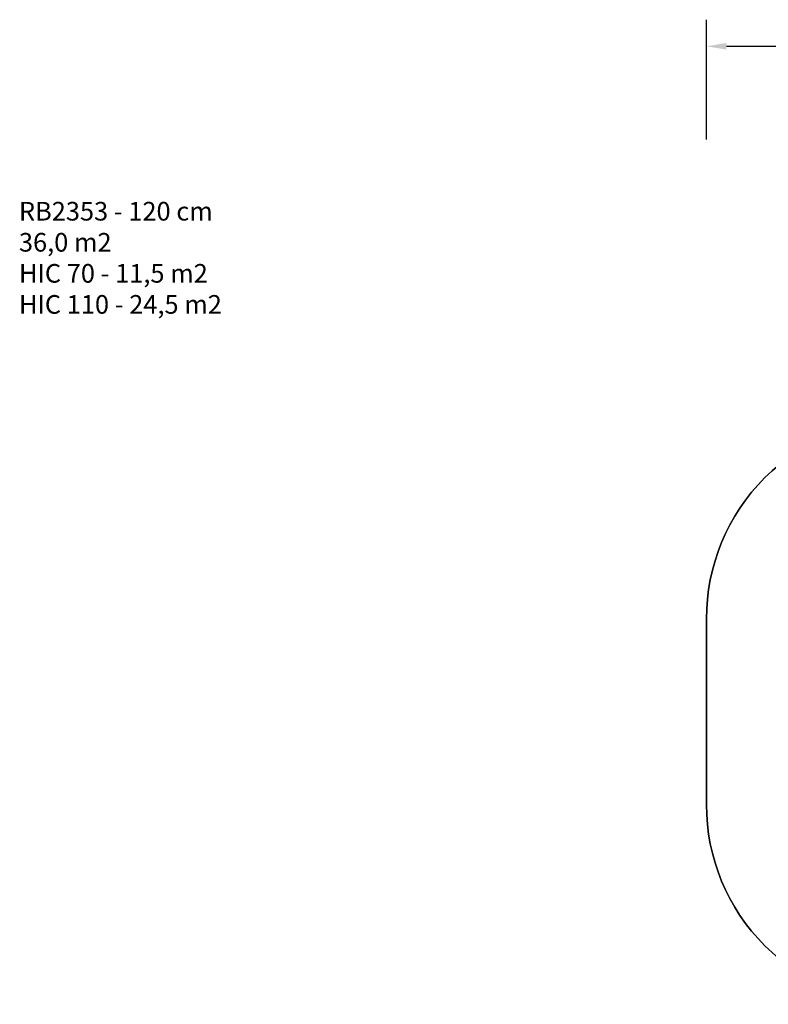
# Model space of a CAD drawing. Units: millimetres. Extents: x -260 to 1353, y 106 to 846.
# Drawn here: x -260 to 303, y 106 to 846 of the extents above; entities that cross this region are included whole.
import ezdxf

# ---------------------------------------------------------------- set-up
doc = ezdxf.new("R2010")
doc.units = ezdxf.units.MM
doc.header["$LTSCALE"] = 45
doc.header["$PDSIZE"] = -1
doc.layers.add('VP-DIM', color=7, linetype='Continuous')
doc.layers.add('VP-HIC', color=6, linetype='Continuous')
doc.layers.add('VP-EQ', color=7, linetype='Continuous', true_color=0x8a3492)
doc.dimstyles.get("Standard").update_dxf_attribs({"dimtxt": 14, "dimasz": 15, "dimexe": 20, "dimexo": 50, "dimgap": 20, "dimtad": 0, "dimdec": 0, "dimzin": 0, "dimdsep": 46, "dimtxsty": 'Standard', "dimcen": -0.001, "dimadec": 0, "dimazin": 0, "dimtfac": 1, "dimtdec": 4, "dimtofl": 0, "dimtmove": 0, "dimatfit": 3, "dimfxl": 70, "dimfxlon": 1, "dimtolj": 1, "dimtzin": 0, "dimarcsym": 0})

# ---------------------------------------------------------------- blocks, each defined once
blk = doc.blocks.new('*D1537')
at = {"layer": 'Defpoints', "color": 0}
for p in [(1136.78, 825.99), (256.78, 351.45), (1136.78, 351.45)]:
    blk.add_point(p, dxfattribs=at)
at = {"layer": 'VP-EQ', "color": 0, "lineweight": -2}
for p, q in [((256.78, 755.99), (256.78, 845.99)), ((1136.78, 755.99), (1136.78, 845.99)), ((271.78, 825.99), (659.28, 825.99)), ((1121.78, 825.99), (734.28, 825.99))]:
    blk.add_line(p, q, dxfattribs=at)
at = {"layer": 'VP-EQ', "color": 0}
for points in [[(271.78, 828.49), (271.78, 823.49), (256.78, 825.99)], [(1121.78, 823.49), (1121.78, 828.49), (1136.78, 825.99)]]:
    blk.add_solid(points, dxfattribs=at)
at = {"layer": 'VP-EQ', "color": 0, "insert": (696.78, 825.99), "char_height": 14, "attachment_point": 5}
blk.add_mtext('\\A1;880', dxfattribs=at)
blk = doc.blocks.new('RB2353_2D')
at = {"layer": 'VP-EQ', "color": 0}
blk.add_lwpolyline([(4773.99, 453.46, 0.414214), (4623.99, 303.46), (4623.99, 163.85, 0.414214), (4773.99, 13.85)], format="xyb", dxfattribs=at)

msp = doc.modelspace()

# ---------------------------------------------------------------- linework, layer by layer
at = {"layer": 'VP-HIC', "color": 6}
msp.add_lwpolyline([(513.65, 130.43, -0.145124), (431.89, 106.19), (406.78, 106.19, -0.414214), (256.78, 256.19), (256.78, 395.8, -0.414214), (406.78, 545.8), (431.89, 545.8, -0.145108), (513.64, 521.57, 0.253238), (445.68, 395.99), (445.68, 256.01, 0.253254)], format="xyb", close=True, dxfattribs=at)

# ---------------------------------------------------------------- block references
at = {"layer": 'VP-EQ', "color": 0}
msp.add_blockref('RB2353_2D', (-4367.2, 92.34), dxfattribs=at)

# ---------------------------------------------------------------- texts
at = {"layer": 'VP-DIM', "insert": (-260.26, 709.07), "char_height": 14, "width": 455.0322, "attachment_point": 1}
msp.add_mtext('{RB2353 - 120 cm\\P36,0 m2\\P{\\C6;HIC 70 - 11,5 m2\\P\\C3;HIC 110 - 24,5 m2}}', dxfattribs=at)

# ---------------------------------------------------------------- dimensions: what is measured, and where the dimension line sits
at = {"layer": 'VP-EQ', "color": 0}
dim = msp.add_linear_dim(base=(1136.78, 825.99), p1=(256.78, 351.45), p2=(1136.78, 351.45), dimstyle='Standard', dxfattribs=at)
dim.commit()
dim.dimension.update_dxf_attribs({"geometry": '*D1537', "text_midpoint": (696.78, 825.99), "dimtype": 160})

doc.saveas('drawing.dxf')
